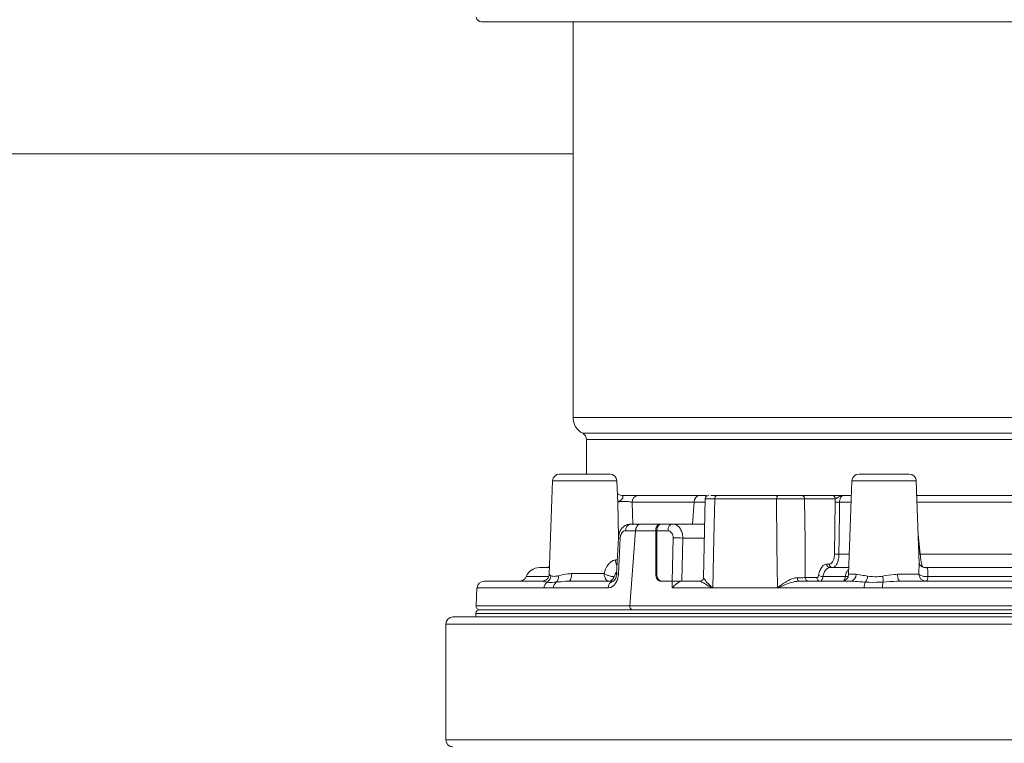
# Model space of a CAD drawing. Units: millimetres. Extents: x 2215 to 4214, y 425 to 3857.
# Drawn here: x 2986 to 3124, y 2215 to 2316 of the extents above; entities that cross this region are included whole.
import ezdxf

# ---------------------------------------------------------------- set-up
doc = ezdxf.new("R2010")
doc.units = ezdxf.units.MM
doc.header["$LTSCALE"] = 20
doc.layers.add('MAßLINIE_MAßZEICHNUNGEN', color=7, linetype='Continuous')
doc.styles.add('SLDTEXTSTYLE0', font='TXT', dxfattribs={"width": 0.7})
doc.dimstyles.new('SLDDIMSTYLE0', dxfattribs={"dimtxt": 105.833333, "dimasz": 70, "dimexe": 0, "dimexo": 0.0625, "dimgap": 26.458333, "dimtad": 0, "dimdec": 0, "dimrnd": 1e-09, "dimzin": 12, "dimdsep": 46, "dimtxsty": 'SLDTEXTSTYLE0', "dimsah": 1, "dimcen": 0.09, "dimadec": 0, "dimazin": 3, "dimtfac": 1, "dimtdec": 0, "dimtofl": 0, "dimtmove": 0, "dimatfit": 3, "dimfxl": 0, "dimfrac": 2, "dimtolj": 1, "dimtzin": 12, "dimarcsym": 0})

# ---------------------------------------------------------------- blocks, each defined once
blk = doc.blocks.new('_D')
at = {"layer": 'MAßLINIE_MAßZEICHNUNGEN', "color": 7}
for p, q in [((2759.16, 2316.08), (2759.16, 1952.87)), ((3565.16, 2316.08), (3565.16, 1952.87)), ((2759.16, 1972.87), (2950.78, 1972.87)), ((3565.16, 1972.87), (3351.63, 1972.87))]:
    blk.add_line(p, q, dxfattribs=at)
for points in [[(2759.16, 1972.87), (2829.16, 1942.87), (2829.16, 2002.87)], [(3565.16, 1972.87), (3495.16, 2002.87), (3495.16, 1942.87)]]:
    blk.add_solid(points, dxfattribs=at)
at = {"layer": 'MAßLINIE_MAßZEICHNUNGEN', "color": 7, "char_height": 105.833, "attachment_point": 1, "style": 'SLDTEXTSTYLE0'}
for s, insert in [('%%c', (2950.78, 2023.94)), ('806', (3102.34, 2023.94))]:
    blk.add_mtext(s, dxfattribs=dict(at, insert=insert))

msp = doc.modelspace()

# ---------------------------------------------------------------- linework, layer by layer
at = {"color": 7, "linetype": 'Continuous', "lineweight": 18}
for p, q in [((3063.23, 2315.6), (3063.23, 2260.22)), ((2854.16, 2297.11), (3063.23, 2297.11)), ((3063.23, 2260.22), (3164.6, 2260.22)), ((3064.59, 2258), (3164.6, 2258)), ((3065.13, 2257.11), (3065.13, 2252.29)), ((3164.6, 2257.11), (3065.13, 2257.11)), ((3061.36, 2252.29), (3068.38, 2252.29)), ((3103.26, 2252.29), (3109.81, 2252.29)), ((3109.81, 2252.29), (3110.28, 2252.29)), ((3060.36, 2251.33), (3059.91, 2238.27)), ((3068.78, 2251.33), (3060.36, 2251.33)), ((3069.38, 2251.33), (3068.78, 2251.33)), ((3069.49, 2248.33), (3069.38, 2251.33)), ((3102.26, 2251.33), (3101.81, 2238.26)), ((3111.28, 2251.33), (3102.26, 2251.33)), ((3111.68, 2239.78), (3111.28, 2251.33)), ((3072.35, 2249.29), (3080.92, 2249.29)), ((3080.92, 2249.29), (3081.91, 2249.29)), ((3083.35, 2249.29), (3091.95, 2249.29)), ((3087.02, 2249.29), (3087.02, 2249.29)), ((3095.22, 2249.29), (3099.51, 2249.29)), ((3101.07, 2249.29), (3102.19, 2249.29)), ((3111.27, 2249.29), (3153.21, 2249.29)), ((3069.61, 2243.49), (3069.49, 2248.33)), ((3080.18, 2248.35), (3071.51, 2248.35)), ((3071.51, 2248.35), (3071.59, 2245.16)), ((3079.95, 2245.29), (3080.18, 2248.35)), ((3079.95, 2245.29), (3080.18, 2248.35)), ((3081.67, 2248.35), (3080.18, 2248.35)), ((3081.74, 2248.81), (3081.49, 2237.78)), ((3091.73, 2248.8), (3083.07, 2248.8)), ((3099.94, 2248.8), (3095.65, 2248.8)), ((3099.83, 2241.11), (3099.9, 2248.36)), ((3099.9, 2248.36), (3099.94, 2248.8)), ((3102.16, 2248.35), (3100.53, 2248.35)), ((3153.67, 2248.35), (3111.39, 2248.35)), ((3071.29, 2245.29), (3072.71, 2245.29)), ((3072.71, 2245.29), (3075.47, 2245.29)), ((3075.62, 2245.29), (3075.47, 2245.29)), ((3075.62, 2245.29), (3077.16, 2245.29)), ((3077.16, 2245.29), (3081.66, 2245.29)), ((3071.97, 2244.35), (3070.57, 2244.35)), ((3071.97, 2244.35), (3071.19, 2233.82)), ((3071.97, 2244.35), (3071.19, 2233.82)), ((3074.8, 2244.35), (3071.97, 2244.35)), ((3074.8, 2244.35), (3074.81, 2238.24)), ((3076.51, 2244.35), (3074.95, 2244.35)), ((3111.54, 2243.84), (3111.84, 2241.09)), ((3069.58, 2243.36), (3069.33, 2238.31)), ((3078.6, 2243.33), (3078.45, 2237.29)), ((3081.62, 2243.33), (3078.6, 2243.33)), ((3100.45, 2241.09), (3101.9, 2241.09)), ((3111.64, 2241.07), (3111.84, 2241.09)), ((3111.84, 2241.09), (3153.05, 2241.09)), ((3069.16, 2240.26), (3069.44, 2240.26)), ((3098.74, 2239.69), (3099.1, 2239.69)), ((3058.53, 2239.19), (3059.94, 2239.19)), ((3063.05, 2238.36), (3067.57, 2238.36)), ((3074.81, 2238.24), (3074.96, 2238.24)), ((3099.18, 2239.19), (3101.84, 2239.19)), ((3101.81, 2238.26), (3102.85, 2238.26)), ((3108.65, 2238.26), (3111.62, 2238.26)), ((3112.53, 2239.19), (3153.14, 2239.19)), ((3050.79, 2237.29), (3058.88, 2237.29)), ((3056.68, 2237.97), (3059.74, 2237.97)), ((3062.65, 2237.29), (3068.92, 2237.29)), ((3075.53, 2237.29), (3077.13, 2237.29)), ((3077.11, 2237.29), (3075.68, 2237.29)), ((3077.1, 2236.35), (3077.13, 2237.29)), ((3078.48, 2237.29), (3078.51, 2237.29)), ((3078.48, 2237.29), (3078.48, 2237.29)), ((3078.48, 2237.29), (3078.51, 2237.29)), ((3078.51, 2237.29), (3080.99, 2237.29)), ((3094.87, 2237.29), (3102.06, 2237.29)), ((3095.73, 2237.79), (3097.37, 2237.79)), ((3098.21, 2237.93), (3101.34, 2237.93)), ((3101.08, 2237.29), (3101.09, 2237.29)), ((3109.02, 2237.29), (3133.95, 2237.29)), ((3112.87, 2237.93), (3153.31, 2237.93)), ((3049.79, 2236.35), (3049.66, 2233.82)), ((3059.17, 2236.35), (3049.79, 2236.35)), ((3068.17, 2236.35), (3060.48, 2236.35)), ((3082.74, 2236.35), (3077.1, 2236.35)), ((3082.78, 2236.36), (3091.83, 2236.36)), ((3091.83, 2236.34), (3082.78, 2236.34)), ((3091.87, 2236.35), (3091.83, 2236.34)), ((3104, 2236.35), (3091.87, 2236.35)), ((3134.05, 2236.35), (3106.53, 2236.35)), ((3049.63, 2232.79), (3049.63, 2232.29)), ((3131.05, 2232.79), (3049.63, 2232.79)), ((3049.66, 2233.82), (3071.19, 2233.82)), ((3050.13, 2233.29), (3131.01, 2233.29)), ((3071.19, 2233.82), (3134.07, 2233.82)), ((3045.43, 2231.29), (3045.43, 2215.09)), ((3131.41, 2231.29), (3045.43, 2231.29)), ((3046.43, 2232.29), (3131.32, 2232.29)), ((3045.43, 2215.09), (3131.41, 2215.09))]:
    msp.add_line(p, q, dxfattribs=at)
at = {"color": 7, "linetype": 'Continuous', "lineweight": 18, "flags": 128}
for points in [[(3083.07, 2248.8), (3083.08, 2248.9), (3083.09, 2248.99), (3083.12, 2249.08), (3083.16, 2249.15), (3083.2, 2249.21), (3083.25, 2249.26), (3083.3, 2249.29), (3083.35, 2249.29)], [(3091.73, 2248.8), (3091.74, 2248.9), (3091.75, 2248.99), (3091.77, 2249.08), (3091.8, 2249.15), (3091.83, 2249.21), (3091.87, 2249.26), (3091.91, 2249.29), (3091.95, 2249.29)], [(3083.07, 2248.8), (3082.94, 2243.3), (3082.78, 2236.36)], [(3091.83, 2236.36), (3091.78, 2242.35), (3091.73, 2248.8)], [(3095.65, 2248.8), (3095.7, 2242.78), (3095.73, 2237.79)], [(3100.53, 2248.35), (3100.52, 2247.35), (3100.48, 2243.35), (3100.45, 2241.09)], [(3076.51, 2244.35), (3076.53, 2244.53), (3076.57, 2244.71), (3076.63, 2244.88), (3076.71, 2245.02), (3076.81, 2245.14), (3076.92, 2245.22), (3077.03, 2245.28), (3077.16, 2245.29)], [(3074.96, 2238.24), (3074.95, 2241.27), (3074.95, 2244.35)], [(3069.84, 2243.36), (3069.74, 2241.37), (3069.59, 2238.31)], [(3077.11, 2237.29), (3077.16, 2239.29), (3077.25, 2243.36)], [(3059.95, 2239.33), (3059.61, 2239.23), (3059.23, 2239.19)], [(3062.65, 2237.29), (3062.73, 2237.32), (3062.8, 2237.37), (3062.87, 2237.47), (3062.93, 2237.6), (3062.98, 2237.76), (3063.02, 2237.95), (3063.04, 2238.15), (3063.05, 2238.36)], [(3109.02, 2237.29), (3108.95, 2237.31), (3108.88, 2237.37), (3108.82, 2237.46), (3108.76, 2237.58), (3108.71, 2237.72), (3108.68, 2237.89), (3108.66, 2238.07), (3108.65, 2238.26)], [(3094.87, 2237.29), (3094.82, 2237.3), (3094.77, 2237.33), (3094.73, 2237.38), (3094.7, 2237.44), (3094.66, 2237.51), (3094.64, 2237.6), (3094.63, 2237.69), (3094.62, 2237.78)]]:
    msp.add_lwpolyline(points, dxfattribs=at)
at = {"color": 7, "linetype": 'Continuous', "lineweight": 18}
for centre, radius, start, end in [((3050.44, 2316.35), 0.75, 187.2205, 270.0202), ((3065.73, 2260.22), 2.5, 180, 242.7971), ((3064.13, 2257.11), 1, 0, 62.7971), ((3061.36, 2251.29), 1, 90, 178), ((3068.38, 2251.29), 1, 2, 90), ((3103.26, 2251.29), 1, 90, 178), ((3110.28, 2251.29), 1, 2, 90), ((3072.43, 2248.38), 0.922, 94.9786, 181.802), ((3082.24, 2248.79), 0.5, 89.9904, 179.4858), ((3095.18, 2248.83), 0.469, 357.1033, 85.6757), ((3099.47, 2248.83), 0.469, 357.1049, 85.6746), ((3100.41, 2255.21), 6.87, 265.7975, 271.0067), ((3071.45, 2244.43), 0.88, 99.8852, 185.2429), ((3069.73, 2241.79), 1.58, 85.8488, 95.445), ((3077.47, 2225.96), 17.41, 86.3041, 90.7249), ((3100.33, 2247.9), 6.81, 265.7758, 271.0256), ((3070.35, 2240.28), 1.19, 181.3222, 215.5466), ((3099.21, 2239.66), 0.469, 177.0764, 265.7026), ((3099.57, 2239.66), 0.469, 177.0764, 265.7037), ((3058.53, 2237.19), 2, 90, 157.226), ((3069.48, 2236.93), 1.39, 85.4274, 96.2848), ((3100.81, 2238.29), 1, 270, 358), ((3101.95, 2238.19), 0.905, 277.2045, 4.2328), ((3112.61, 2238.28), 0.988, 181.2963, 269.3341), ((3050.79, 2236.29), 1, 90, 177), ((3055.67, 2238.39), 1.1, 270, 337.226), ((3060.2, 2236.32), 1.03, 126.6187, 178.4789), ((3058.99, 2238.13), 1.15, 301.5754, 356.0078), ((3061.52, 2236.32), 1.04, 127.3735, 178.6656), ((3060.11, 2237.93), 1.1, 314.9239, 6.2075), ((3069.05, 2236.42), 0.889, 98.5832, 184.4415), ((3080.99, 2237.79), 0.5, 270.0082, 358.6632), ((3096.2, 2237.76), 0.469, 177.1052, 265.6738), ((3097.84, 2237.76), 0.469, 177.1033, 265.6757), ((3098.21, 2239.11), 1.18, 238.483, 269.7512), ((3100.26, 2237.99), 1.08, 324.0504, 356.8132), ((3106.16, 2236.4), 2.17, 159.4308, 181.3876), ((3102.94, 2238.11), 1.53, 321.6101, 355.5396), ((3108.97, 2236.4), 2.44, 161.855, 181.2799), ((3091.3, 2236.1), 15.39, 3.9535, 7.063), ((3111.97, 2237.82), 0.911, 324.7125, 6.7714), ((3081.92, 2236.62), 0.857, 341.2764, 342.492), ((3081.85, 2236.36), 0.922, 358.3556, 359.4372), ((3090.59, 2236.37), 1.24, 358.7141, 359.52), ((3090.34, 2235.87), 1.6, 17.4555, 18.1055), ((3050.13, 2232.79), 0.5, 90, 180), ((3050.16, 2233.79), 0.5, 177, 270), ((3046.43, 2231.29), 1, 90, 180), ((3046.43, 2215.09), 1, 180, 270)]:
    msp.add_arc(centre, radius, start, end, dxfattribs=at)
for points, knots in [([(3219.31, 2315.6), (3217.91, 2315.6), (3215.85, 2315.6), (3212.61, 2315.6), (3209.66, 2315.6), (3206.28, 2315.6), (3202.3, 2315.6), (3197.65, 2315.6), (3187.53, 2315.6), (3172.4, 2315.6), (3155.58, 2315.6), (3142.18, 2315.6), (3133.34, 2315.6), (3125.67, 2315.6), (3119.17, 2315.6), (3112.67, 2315.6), (3105.33, 2315.6), (3097.28, 2315.6), (3089.63, 2315.6), (3083.19, 2315.6), (3077.83, 2315.6), (3072.8, 2315.6), (3068.27, 2315.6), (3064.3, 2315.6), (3060.85, 2315.6), (3057.84, 2315.6), (3055.31, 2315.6), (3053.31, 2315.6), (3051.8, 2315.6), (3050.84, 2315.6), (3050.41, 2315.6), (3050.48, 2315.6), (3050.49, 2315.6)], [0, 0, 0, 0, 0.03755, 0.055496, 0.073883, 0.091795, 0.110227, 0.132823, 0.155947, 0.248195, 0.3398, 0.385608, 0.431406, 0.460636, 0.489866, 0.519952, 0.550037, 0.592589, 0.635783, 0.666109, 0.696435, 0.72771, 0.758985, 0.78758, 0.816174, 0.845592, 0.87501, 0.903479, 0.931946, 0.96123, 0.990514, 1, 1, 1, 1]), ([(3070.04, 2249.3), (3069.93, 2249.31), (3069.71, 2249.33), (3069.49, 2249.51), (3069.45, 2249.58), (3069.45, 2249.59)], [0, 0, 0, 0, 0.4549185, 0.9267877, 1, 1, 1, 1]), ([(3070.04, 2249.29), (3070.08, 2249.29), (3070.17, 2249.27), (3070.21, 2249.17), (3070.22, 2249.05), (3070.21, 2248.95), (3070.12, 2248.8), (3069.92, 2248.61), (3069.65, 2248.5), (3069.51, 2248.4), (3069.49, 2248.36), (3069.49, 2248.33), (3069.49, 2248.33)], [0, 0, 0, 0, 0.128683, 0.232922, 0.256641, 0.367714, 0.397056, 0.524282, 0.754716, 0.870269, 0.996931, 1, 1, 1, 1]), ([(3070.04, 2249.29), (3070.21, 2249.29), (3070.61, 2249.29), (3071.26, 2249.29), (3071.91, 2249.29), (3072.21, 2249.29), (3072.35, 2249.29)], [0, 0, 0, 0, 0.194831, 0.46173, 0.730911, 1, 1, 1, 1]), ([(3080.18, 2248.35), (3080.2, 2248.46), (3080.23, 2248.68), (3080.37, 2248.97), (3080.57, 2249.19), (3080.76, 2249.28), (3080.88, 2249.29), (3080.92, 2249.29)], [0, 0, 0, 0, 0.2224728, 0.4449319, 0.667262, 0.8893081, 1, 1, 1, 1]), ([(3080.92, 2249.29), (3080.84, 2249.28), (3080.68, 2249.26), (3080.47, 2249.09), (3080.3, 2248.84), (3080.21, 2248.57), (3080.19, 2248.4), (3080.18, 2248.35)], [0, 0, 0, 0, 0.22173, 0.443444, 0.665335, 0.887535, 1, 1, 1, 1]), ([(3082.51, 2249.29), (3082.52, 2249.29), (3082.61, 2249.29), (3082.93, 2249.29), (3083.25, 2249.29), (3083.35, 2249.29)], [0, 0, 0, 0, 0.064204, 0.705548, 1, 1, 1, 1]), ([(3091.95, 2249.29), (3092.22, 2249.29), (3092.75, 2249.29), (3093.61, 2249.29), (3094.4, 2249.29), (3094.93, 2249.29), (3095.15, 2249.29), (3095.22, 2249.29)], [0, 0, 0, 0, 0.22428, 0.448562, 0.672811, 0.897049, 1, 1, 1, 1]), ([(3099.51, 2249.29), (3099.59, 2249.29), (3099.75, 2249.29), (3100.21, 2249.29), (3100.66, 2249.29), (3100.98, 2249.29), (3101.07, 2249.29), (3101.07, 2249.29)], [0, 0, 0, 0, 0.230032, 0.459033, 0.853974, 0.996472, 1, 1, 1, 1]), ([(3099.94, 2248.8), (3099.99, 2248.83), (3100.09, 2248.89), (3100.4, 2249.07), (3100.73, 2249.26), (3100.99, 2249.29), (3101.07, 2249.29), (3101.07, 2249.29)], [0, 0, 0, 0, 0.161764, 0.354583, 0.803146, 0.99582, 1, 1, 1, 1]), ([(3101.07, 2249.29), (3101.04, 2249.29), (3100.94, 2249.28), (3100.79, 2249.18), (3100.65, 2248.97), (3100.55, 2248.68), (3100.53, 2248.46), (3100.53, 2248.35)], [0, 0, 0, 0, 0.119344, 0.34219, 0.562494, 0.781392, 1, 1, 1, 1]), ([(3071.51, 2248.35), (3071.43, 2248.36), (3071.28, 2248.39), (3070.94, 2248.43), (3070.57, 2248.45), (3070.19, 2248.45), (3069.87, 2248.44), (3069.63, 2248.41), (3069.51, 2248.37), (3069.49, 2248.34), (3069.49, 2248.33)], [0, 0, 0, 0, 0.133958, 0.26667, 0.397036, 0.525421, 0.65348, 0.782978, 0.915032, 1, 1, 1, 1]), ([(3083.07, 2248.8), (3082.95, 2248.8), (3082.55, 2248.81), (3082.06, 2248.81), (3081.74, 2248.81), (3081.78, 2248.81), (3081.79, 2248.81)], [0, 0, 0, 0, 0.157855, 0.501688, 0.84554, 1, 1, 1, 1]), ([(3095.65, 2248.8), (3095.57, 2248.8), (3095.31, 2248.81), (3094.67, 2248.81), (3093.72, 2248.81), (3092.69, 2248.81), (3092.05, 2248.8), (3091.73, 2248.8)], [0, 0, 0, 0, 0.102948, 0.327186, 0.551439, 0.775722, 1, 1, 1, 1]), ([(3071.29, 2245.27), (3071.13, 2245.27), (3070.79, 2245.25), (3070.31, 2244.97), (3069.91, 2244.52), (3069.64, 2243.96), (3069.61, 2243.55), (3069.6, 2243.36)], [0, 0, 0, 0, 0.172082, 0.369782, 0.577326, 0.809211, 1, 1, 1, 1]), ([(3071.97, 2244.35), (3071.99, 2244.46), (3072.02, 2244.68), (3072.16, 2244.97), (3072.36, 2245.19), (3072.55, 2245.28), (3072.67, 2245.29), (3072.71, 2245.29)], [0, 0, 0, 0, 0.2224101, 0.4448682, 0.6671767, 0.8891917, 1, 1, 1, 1]), ([(3072.71, 2245.29), (3072.63, 2245.28), (3072.47, 2245.26), (3072.26, 2245.09), (3072.09, 2244.84), (3072, 2244.57), (3071.98, 2244.4), (3071.97, 2244.35)], [0, 0, 0, 0, 0.221733, 0.443458, 0.665294, 0.887442, 1, 1, 1, 1]), ([(3075.47, 2245.29), (3075.39, 2245.28), (3075.23, 2245.26), (3075.03, 2245.09), (3074.88, 2244.84), (3074.81, 2244.57), (3074.8, 2244.4), (3074.8, 2244.35)], [0, 0, 0, 0, 0.221853, 0.443735, 0.665253, 0.886732, 1, 1, 1, 1]), ([(3074.95, 2244.35), (3074.96, 2244.46), (3074.97, 2244.68), (3075.09, 2244.97), (3075.27, 2245.18), (3075.46, 2245.28), (3075.58, 2245.29), (3075.62, 2245.29)], [0, 0, 0, 0, 0.221732, 0.443475, 0.664936, 0.886349, 1, 1, 1, 1]), ([(3077.16, 2245.29), (3077.32, 2245.27), (3077.65, 2245.23), (3078.09, 2244.88), (3078.41, 2244.38), (3078.58, 2243.83), (3078.59, 2243.47), (3078.6, 2243.33)], [0, 0, 0, 0, 0.217233, 0.434724, 0.651691, 0.867833, 1, 1, 1, 1]), ([(3070.57, 2244.35), (3070.52, 2244.34), (3070.4, 2244.33), (3070.2, 2244.22), (3070.01, 2244), (3069.88, 2243.7), (3069.85, 2243.48), (3069.84, 2243.36)], [0, 0, 0, 0, 0.133153, 0.350921, 0.567953, 0.784311, 1, 1, 1, 1]), ([(3077.25, 2243.36), (3077.25, 2243.43), (3077.25, 2243.61), (3077.17, 2243.89), (3077, 2244.14), (3076.77, 2244.31), (3076.6, 2244.34), (3076.51, 2244.35)], [0, 0, 0, 0, 0.1312922, 0.3461991, 0.5628275, 0.7811321, 1, 1, 1, 1]), ([(3099.1, 2239.69), (3099.14, 2239.69), (3099.27, 2239.7), (3099.47, 2239.86), (3099.67, 2240.18), (3099.8, 2240.61), (3099.82, 2240.94), (3099.83, 2241.11)], [0, 0, 0, 0, 0.118512, 0.340551, 0.560835, 0.780419, 1, 1, 1, 1]), ([(3100.45, 2241.09), (3100.44, 2240.87), (3100.41, 2240.43), (3100.25, 2239.85), (3100, 2239.42), (3099.75, 2239.22), (3099.59, 2239.2), (3099.53, 2239.19)], [0, 0, 0, 0, 0.219974, 0.43975, 0.659983, 0.881717, 1, 1, 1, 1]), ([(3111.84, 2241.09), (3111.85, 2240.9), (3111.87, 2240.55), (3111.96, 2240), (3112.06, 2239.53), (3112.14, 2239.37), (3112.17, 2239.3)], [0, 0, 0, 0, 0.222123, 0.42906, 0.736462, 1, 1, 1, 1]), ([(3067.57, 2238.36), (3067.64, 2238.57), (3067.79, 2239.06), (3068.2, 2239.7), (3068.71, 2240.17), (3069.01, 2240.23), (3069.16, 2240.26)], [0, 0, 0, 0, 0.2096432, 0.4813113, 0.7463301, 1, 1, 1, 1]), ([(3097.6, 2238.1), (3097.62, 2238.24), (3097.71, 2238.63), (3097.95, 2239.17), (3098.32, 2239.6), (3098.6, 2239.66), (3098.74, 2239.69)], [0, 0, 0, 0, 0.14829, 0.431226, 0.715643, 1, 1, 1, 1]), ([(3111.62, 2238.26), (3111.63, 2238.5), (3111.65, 2239.02), (3111.7, 2239.56), (3111.68, 2239.74), (3111.67, 2239.78)], [0, 0, 0, 0, 0.41522, 0.88432, 1, 1, 1, 1]), ([(3112.52, 2239.2), (3112.44, 2239.21), (3112.24, 2239.22), (3111.89, 2239.42), (3111.72, 2239.7), (3111.68, 2239.84), (3111.68, 2239.84), (3111.68, 2239.84)], [0, 0, 0, 0, 0.1896112, 0.4851732, 0.7544183, 0.9064033, 1, 1, 1, 1]), ([(3059.89, 2238.27), (3059.9, 2238.23), (3059.9, 2238.06), (3059.75, 2237.74), (3059.45, 2237.44), (3059.12, 2237.31), (3058.96, 2237.3), (3058.89, 2237.3)], [0, 0, 0, 0, 0.08444, 0.343725, 0.627733, 0.859847, 1, 1, 1, 1]), ([(3059.96, 2238.27), (3059.94, 2238.25), (3059.91, 2238.2), (3060.05, 2238.1), (3060.13, 2238.05)], [0, 0, 0, 0, 0.433535, 1, 1, 1, 1]), ([(3061.21, 2238.05), (3061.62, 2238.16), (3062.17, 2238.31), (3062.87, 2238.35), (3063.05, 2238.36)], [0, 0, 0, 0, 0.740166, 1, 1, 1, 1]), ([(3068.22, 2237.29), (3068.14, 2237.31), (3067.99, 2237.34), (3067.79, 2237.58), (3067.67, 2237.85), (3067.6, 2238.11), (3067.58, 2238.27), (3067.57, 2238.36)], [0, 0, 0, 0, 0.25334, 0.499421, 0.714451, 0.848491, 1, 1, 1, 1]), ([(3068.98, 2237.93), (3068.9, 2237.93), (3068.77, 2237.94), (3068.53, 2237.99), (3068.26, 2238.06), (3067.92, 2238.18), (3067.68, 2238.3), (3067.57, 2238.36)], [0, 0, 0, 0, 0.229197, 0.359804, 0.500884, 0.750362, 1, 1, 1, 1]), ([(3069.59, 2238.31), (3069.57, 2238.09), (3069.51, 2237.64), (3069.25, 2237.05), (3068.88, 2236.6), (3068.5, 2236.38), (3068.26, 2236.36), (3068.17, 2236.35)], [0, 0, 0, 0, 0.215547, 0.431721, 0.648446, 0.865617, 1, 1, 1, 1]), ([(3069.32, 2238.31), (3069.31, 2238.22), (3069.3, 2238), (3069.21, 2237.7), (3069.07, 2237.44), (3068.94, 2237.31), (3068.89, 2237.29), (3068.89, 2237.29), (3068.89, 2237.29)], [0, 0, 0, 0, 0.158311, 0.36354, 0.57621, 0.781624, 0.9879, 1, 1, 1, 1]), ([(3069.34, 2238.61), (3069.28, 2238.53), (3069.13, 2238.35), (3069.04, 2238.08), (3068.98, 2237.93)], [0, 0, 0, 0, 0.402352, 1, 1, 1, 1]), ([(3075.53, 2237.29), (3075.44, 2237.31), (3075.27, 2237.33), (3075.05, 2237.5), (3074.89, 2237.75), (3074.82, 2238.02), (3074.81, 2238.19), (3074.81, 2238.24)], [0, 0, 0, 0, 0.22183, 0.443683, 0.66506, 0.8862, 1, 1, 1, 1]), ([(3075.68, 2237.29), (3075.59, 2237.31), (3075.42, 2237.33), (3075.21, 2237.5), (3075.04, 2237.75), (3074.97, 2238.02), (3074.96, 2238.19), (3074.96, 2238.24)], [0, 0, 0, 0, 0.221866, 0.443782, 0.665091, 0.886208, 1, 1, 1, 1]), ([(3099.18, 2239.19), (3099.06, 2239.17), (3098.82, 2239.13), (3098.5, 2238.78), (3098.3, 2238.35), (3098.23, 2238.04), (3098.21, 2237.93)], [0, 0, 0, 0, 0.284846, 0.569382, 0.85199, 1, 1, 1, 1]), ([(3101.34, 2237.93), (3101.37, 2238.08), (3101.44, 2238.42), (3101.59, 2238.78), (3101.77, 2238.9), (3101.83, 2238.93)], [0, 0, 0, 0, 0.3582256, 0.8056844, 1, 1, 1, 1]), ([(3102.85, 2238.26), (3103.17, 2238.22), (3103.64, 2238.15), (3104.26, 2238.03), (3104.46, 2237.99)], [0, 0, 0, 0, 0.662383, 1, 1, 1, 1]), ([(3106.57, 2237.99), (3107.13, 2238.1), (3107.84, 2238.23), (3108.5, 2238.25), (3108.65, 2238.26)], [0, 0, 0, 0, 0.78788, 1, 1, 1, 1]), ([(3111.62, 2238.26), (3111.65, 2238.23), (3111.7, 2238.16), (3111.9, 2238.07), (3112.19, 2237.99), (3112.52, 2237.93), (3112.76, 2237.93), (3112.87, 2237.93)], [0, 0, 0, 0, 0.15831, 0.375305, 0.583378, 0.790315, 1, 1, 1, 1]), ([(3112.53, 2239.19), (3112.63, 2239.18), (3112.82, 2239.15), (3112.91, 2238.85), (3112.9, 2238.42), (3112.88, 2238.08), (3112.87, 2237.93)], [0, 0, 0, 0, 0.282413, 0.549265, 0.799593, 1, 1, 1, 1]), ([(3059.59, 2237.15), (3059.46, 2237.17), (3059.14, 2237.24), (3058.98, 2237.27), (3058.88, 2237.29)], [0, 0, 0, 0, 0.3949306, 1, 1, 1, 1]), ([(3060.89, 2237.15), (3060.51, 2237.13), (3060.02, 2237.1), (3059.67, 2237.14), (3059.59, 2237.15)], [0, 0, 0, 0, 0.770894, 1, 1, 1, 1]), ([(3060.13, 2238.05), (3060.31, 2238), (3060.58, 2237.93), (3061.05, 2238.02), (3061.21, 2238.05)], [0, 0, 0, 0, 0.659241, 1, 1, 1, 1]), ([(3062.65, 2237.29), (3062.49, 2237.29), (3061.83, 2237.27), (3061.29, 2237.2), (3060.89, 2237.15)], [0, 0, 0, 0, 0.248071, 1, 1, 1, 1]), ([(3068.98, 2237.93), (3068.95, 2237.84), (3068.88, 2237.66), (3068.69, 2237.46), (3068.47, 2237.32), (3068.3, 2237.3), (3068.22, 2237.29)], [0, 0, 0, 0, 0.24429, 0.499959, 0.755664, 1, 1, 1, 1]), ([(3078.48, 2237.29), (3078.4, 2237.28), (3078.26, 2237.26), (3077.97, 2237.11), (3077.61, 2236.87), (3077.31, 2236.59), (3077.14, 2236.4), (3077.1, 2236.35), (3077.1, 2236.35)], [0, 0, 0, 0, 0.157774, 0.3145, 0.551943, 0.87534, 0.9965, 1, 1, 1, 1]), ([(3078.45, 2237.29), (3078.37, 2237.29), (3078.19, 2237.29), (3077.86, 2237.29), (3077.52, 2237.29), (3077.27, 2237.29), (3077.14, 2237.29), (3077.11, 2237.29)], [0, 0, 0, 0, 0.229179, 0.458375, 0.687334, 0.915994, 1, 1, 1, 1]), ([(3077.13, 2237.29), (3077.23, 2237.29), (3077.41, 2237.29), (3077.76, 2237.29), (3078.09, 2237.29), (3078.33, 2237.29), (3078.45, 2237.29), (3078.48, 2237.29)], [0, 0, 0, 0, 0.228502, 0.457002, 0.685673, 0.914656, 1, 1, 1, 1]), ([(3082.74, 2236.35), (3082.73, 2236.35), (3082.69, 2236.36), (3082.59, 2236.41), (3082.19, 2236.63), (3081.66, 2236.94), (3081.18, 2237.24), (3081.04, 2237.28), (3080.99, 2237.29)], [0, 0, 0, 0, 0.008499, 0.045486, 0.120555, 0.521754, 0.80443, 1, 1, 1, 1]), ([(3081.49, 2237.78), (3081.5, 2237.76), (3081.54, 2237.7), (3081.86, 2237.25), (3082.28, 2236.78), (3082.62, 2236.46), (3082.7, 2236.39), (3082.74, 2236.37), (3082.74, 2236.36)], [0, 0, 0, 0, 0.202698, 0.485701, 0.882555, 0.956444, 0.992134, 1, 1, 1, 1]), ([(3091.86, 2236.36), (3091.87, 2236.37), (3091.91, 2236.39), (3092, 2236.46), (3092.42, 2236.78), (3093.09, 2237.25), (3093.95, 2237.7), (3094.42, 2237.76), (3094.62, 2237.78)], [0, 0, 0, 0, 0.007865, 0.043558, 0.117447, 0.5143, 0.797305, 1, 1, 1, 1]), ([(3094.87, 2237.29), (3094.66, 2237.28), (3094.16, 2237.24), (3093.24, 2236.94), (3092.5, 2236.63), (3092.03, 2236.41), (3091.92, 2236.36), (3091.88, 2236.35), (3091.87, 2236.35)], [0, 0, 0, 0, 0.195571, 0.478247, 0.879443, 0.954514, 0.9915, 1, 1, 1, 1]), ([(3094.62, 2237.78), (3094.9, 2237.78), (3095.34, 2237.78), (3095.63, 2237.79), (3095.73, 2237.79)], [0, 0, 0, 0, 0.638076, 1, 1, 1, 1]), ([(3097.37, 2237.79), (3097.38, 2237.79), (3097.43, 2237.79), (3097.49, 2237.85), (3097.56, 2237.95), (3097.58, 2238.05), (3097.6, 2238.1)], [0, 0, 0, 0, 0.157878, 0.439538, 0.719777, 1, 1, 1, 1]), ([(3098.21, 2237.93), (3098.19, 2237.83), (3098.14, 2237.63), (3098.03, 2237.41), (3097.91, 2237.31), (3097.83, 2237.3), (3097.8, 2237.29)], [0, 0, 0, 0, 0.280858, 0.561239, 0.842478, 1, 1, 1, 1]), ([(3101.34, 2237.93), (3101.38, 2237.93), (3101.52, 2237.93), (3101.64, 2237.94), (3101.73, 2237.96)], [0, 0, 0, 0, 0.259811, 1, 1, 1, 1]), ([(3104.14, 2237.16), (3103.88, 2237.18), (3103.15, 2237.24), (3102.49, 2237.27), (3102.06, 2237.29)], [0, 0, 0, 0, 0.348063, 1, 1, 1, 1]), ([(3106.65, 2237.16), (3105.99, 2237.14), (3105.13, 2237.11), (3104.32, 2237.15), (3104.14, 2237.16)], [0, 0, 0, 0, 0.771388, 1, 1, 1, 1]), ([(3104.46, 2237.99), (3104.91, 2237.95), (3105.59, 2237.88), (3106.32, 2237.96), (3106.57, 2237.99)], [0, 0, 0, 0, 0.658727, 1, 1, 1, 1]), ([(3109.02, 2237.29), (3108.86, 2237.29), (3108.07, 2237.28), (3107.28, 2237.21), (3106.65, 2237.16)], [0, 0, 0, 0, 0.202715, 1, 1, 1, 1]), ([(3060.48, 2236.35), (3060.2, 2236.35), (3059.75, 2236.36), (3059.32, 2236.35), (3059.17, 2236.35)], [0, 0, 0, 0, 0.641193, 1, 1, 1, 1]), ([(3082.74, 2236.36), (3082.75, 2236.36), (3082.76, 2236.36), (3082.77, 2236.36), (3082.78, 2236.36)], [0, 0, 0, 0, 0.822897, 1, 1, 1, 1]), ([(3082.78, 2236.34), (3082.78, 2236.34), (3082.76, 2236.34), (3082.75, 2236.34), (3082.74, 2236.35)], [0, 0, 0, 0, 0.000912, 1, 1, 1, 1]), ([(3091.83, 2236.36), (3091.84, 2236.36), (3091.85, 2236.36), (3091.86, 2236.36), (3091.86, 2236.36)], [0, 0, 0, 0, 0.823356, 1, 1, 1, 1]), ([(3106.53, 2236.35), (3105.99, 2236.35), (3105.14, 2236.36), (3104.3, 2236.35), (3104, 2236.35)], [0, 0, 0, 0, 0.641194, 1, 1, 1, 1]), ([(3071.53, 2233.29), (3071.49, 2233.3), (3071.41, 2233.31), (3071.31, 2233.4), (3071.23, 2233.52), (3071.19, 2233.67), (3071.19, 2233.78), (3071.19, 2233.82)], [0, 0, 0, 0, 0.207471, 0.414918, 0.622636, 0.830513, 1, 1, 1, 1]), ([(3071.19, 2233.82), (3071.19, 2233.76), (3071.19, 2233.65), (3071.24, 2233.5), (3071.32, 2233.38), (3071.42, 2233.31), (3071.49, 2233.3), (3071.53, 2233.29)], [0, 0, 0, 0, 0.208223, 0.416356, 0.62451, 0.832373, 1, 1, 1, 1])]:
    msp.add_open_spline(points, degree=3, knots=knots, dxfattribs=at)

# ---------------------------------------------------------------- dimensions: what is measured, and where the dimension line sits
at = {"layer": 'MAßLINIE_MAßZEICHNUNGEN', "color": 7}
dim = msp.add_linear_dim(base=(3565.16, 1972.87), p1=(2759.16, 2336.08), p2=(3565.16, 2336.08), text='%%c<>', dimstyle='SLDDIMSTYLE0', dxfattribs=at)
dim.commit()
dim.dimension.update_dxf_attribs({"geometry": '_D', "text_midpoint": (3151.21, 1972.87), "dimtype": 160})

doc.saveas('drawing.dxf')
